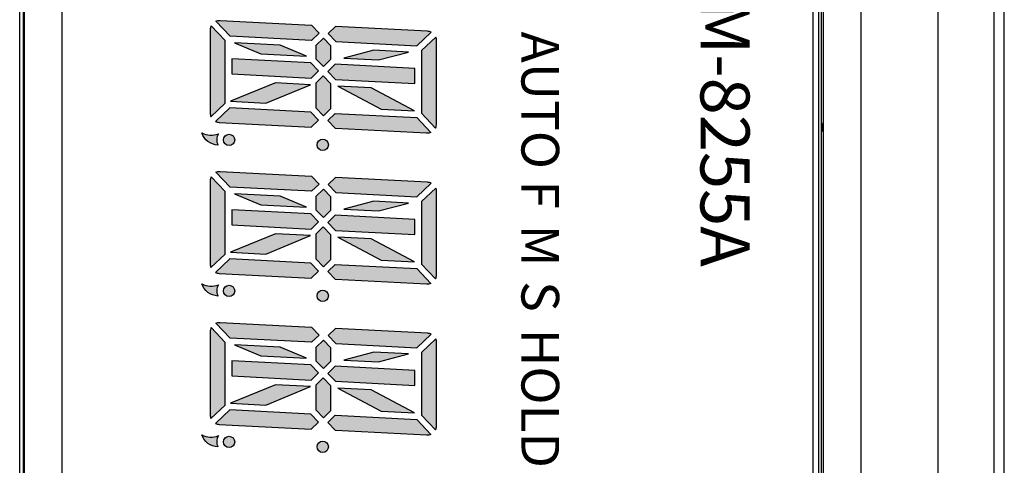
# Model space of a CAD drawing. Units: millimetres. Extents: x 0 to 828, y 10 to 570.
# Drawn here: x 187 to 239, y 432 to 456 of the extents above; entities that cross this region are included whole.
import ezdxf
from ezdxf.enums import TextEntityAlignment as Align

# ---------------------------------------------------------------- set-up
doc = ezdxf.new("R2010")
doc.units = ezdxf.units.MM
doc.layers.add('TEXT', color=6, linetype='Continuous')
doc.layers.add('TEXT_VFD', color=5, linetype='Continuous')
doc.styles.add('MODEL', font='txt', dxfattribs={"width": 0.8})
doc.styles.add('VFD', font='txt')

# ---------------------------------------------------------------- blocks, each defined once
blk = doc.blocks.new('FRONT')
at = {"color": 7, "linetype": 'Continuous'}
for p, q in [((69.11111111114997, 49.5), (-69.11111111114997, 49.5)), ((103.5805360111499, 48.96544065130001), (-103.5805360111499, 48.96544065130001)), ((103.5805360111499, 45.99377063769995), (-103.5805360111499, 45.99377063769995)), ((-103.9000000000501, 41.9000000000001), (103.89999999995, 41.9000000000001)), ((51.99999999994997, 39.80000000000018), (-104.00000000005, 39.80000000000018)), ((-103.9000000000501, 39.9000000000001), (103.89999999995, 39.9000000000001)), ((-61.36545392454991, 39.83410529610001), (-61.47881171285007, 39.80000000000018)), ((-61.36545392454991, 39.83410529610001), (-61.06175235574982, 39.83410529610001)), ((-61.06175235574982, 39.83410529610001), (-61.02474390125006, 39.9000000000001)), ((-61.05201912075017, 39.80000000000018), (-61.06175235574982, 39.83410529610001)), ((-60.96858088315002, 39.9000000000001), (-60.96858088315002, 39.80000000000018)), ((-104.00000000005, 39.64469765939976), (51.99999999994997, 39.64469765939976)), ((-104.00000000005, 39.34542844430007), (51.99999999994997, 39.34542844430007)), ((-105.6446976593502, -0.4601527978998094), (53.64469765935019, -0.4601527978998094)), ((-105.9000000000501, -2.5), (53.99999999994998, -2.5)), ((-105.9000000000501, -2.513968307800041), (54.01396830775002, -2.513968307800041)), ((-105.4560116833499, -2.455280898399904), (53.45601168324993, -2.455280898399904)), ((53.89999999995007, -2.699999999999818), (-105.9000000000501, -2.699999999999818))]:
    blk.add_line(p, q, dxfattribs=at)

msp = doc.modelspace()

# ---------------------------------------------------------------- hatches: boundary and pattern name
at = {"layer": 'TEXT_VFD', "ltscale": 0.5}
h = msp.add_hatch(color=256, dxfattribs=at)
edge = h.paths.add_edge_path()
edge.add_arc((197.1067165147545, 418.8139492490709), 0.500000000166267, 179.9999999890829, 203.0126848743816)
edge.add_line((196.6465073516883, 418.6184817929658), (197.4067165145884, 419.3398933518658))
edge.add_line((197.4067165145884, 419.3398933518658), (197.4067165145884, 422.6496240914658))
edge.add_line((197.4067165145884, 422.6496240914658), (196.6573680285882, 423.4392726328658))
edge.add_arc((197.106716514398, 423.2199875715637), 0.4999999998098012, 153.9873151144234, 179.9999999997134)
edge.add_line((196.6067165145882, 423.2199875715661), (196.6067165145882, 418.8139492491662))
edge = h.paths.add_edge_path()
edge.add_line((201.9570400917882, 418.0590683886657), (202.3504693168884, 418.4389985750661))
edge.add_line((202.3504693168884, 418.4389985750661), (201.9430440729884, 418.8608997656658))
edge.add_line((201.9430440729884, 418.8608997656658), (197.6476406160886, 419.086012321966))
edge.add_line((197.6476406160886, 419.086012321966), (196.8874314531885, 418.3646007631661))
edge.add_arc((197.1067165145352, 418.8139492491973), 0.5000000000282462, 243.987315120964, 267.0000000062497)
edge.add_line((197.0805485364666, 418.3146344817886), (201.9570400917882, 418.0590683886657))
h.paths.add_polyline_path([(197.6914148405885, 419.4341985331659), (199.5527874193885, 419.3366481299658), (201.9220181885884, 420.3139915872657), (200.0606456097885, 420.4115419905658)])
h.paths.add_polyline_path([(202.3504693168884, 421.0425666746662), (201.9430440729884, 421.464467865266), (197.7567165145883, 421.6838639959662), (197.7567165145883, 420.882766119166), (201.9570400917882, 420.662636488266)])
h.paths.add_polyline_path([(199.2978769814884, 421.9535755194658), (201.7155560476885, 421.8268703286658), (200.3155560476884, 422.400927392566), (197.8978769814884, 422.5276325834657)])
edge = h.paths.add_edge_path()
edge.add_arc((197.1067165144103, 423.2199875715741), 0.4999999999229491, 86.99999998157472, 113.01268486688079, ccw=False)
edge.add_line((197.1328844926883, 423.7193023388661), (201.9688270170886, 423.4658613304661))
edge.add_line((201.9688270170886, 423.4658613304661), (202.3762522609886, 423.0439601397657))
edge.add_line((202.3762522609886, 423.0439601397657), (201.9828230358885, 422.6640299533654))
edge.add_line((201.9828230358885, 422.6640299533654), (197.6605975444886, 422.8905481929661))
edge.add_line((197.6605975444886, 422.8905481929661), (196.9112490584607, 423.680196734442))
h.paths.add_polyline_path([(202.2067165145886, 422.3936841156658), (202.2067165145886, 421.6866280819661), (202.6067165145882, 421.2724159564661), (203.0067165145883, 421.6586914663658), (203.0067165145883, 422.3657475000662), (202.6067165145882, 422.7799596256661)])
h.paths.add_polyline_path([(202.2067165145886, 420.3995831896661), (202.2067165145886, 419.083059982366), (202.6067165145882, 418.668847856866), (203.0067165145883, 419.0551233668658), (203.0067165145883, 420.3630028080658), (202.6023972643884, 420.7816876481659)])
edge = h.paths.add_edge_path()
edge.add_line((202.8456708921885, 418.4130461601657), (203.2391001173882, 418.792976346566))
edge.add_line((203.2391001173882, 418.792976346566), (207.5528354846883, 418.5669030555998))
edge.add_line((207.5528354846883, 418.5669030555998), (208.3021839706884, 417.7772545140999))
edge.add_arc((208.1067165146265, 418.2374636769284), 0.4999999999306321, 266.9999999951815, 293.0126848804839, ccw=False)
edge.add_line((208.0805485364666, 417.7381489096226), (203.2530961360885, 417.9911449695656))
edge.add_line((203.2530961360885, 417.9911449695656), (202.8456708921885, 418.4130461601657))
h.paths.add_polyline_path([(205.6785774162881, 419.0156090798828), (207.4425479204883, 418.9231633030001), (205.1348556128882, 420.1456139126831), (203.3708851085885, 420.2380596895661)])
h.paths.add_polyline_path([(207.4567165145881, 420.3744106601), (207.4567165145881, 421.1755085369), (203.2391001173882, 421.3965444461654), (202.8456708921885, 421.0166142597661), (203.2530961360885, 420.5947130691659)])
h.paths.add_polyline_path([(203.6858047155883, 421.723613971266), (205.5276283135881, 421.6270880867003), (207.127628313588, 422.0439218128001), (205.2858047155882, 422.1404476974659)])
edge = h.paths.add_edge_path()
edge.add_line((207.5657924130883, 422.3714389264999), (208.3260015759715, 423.092850485382))
edge.add_arc((208.1067165145218, 422.6435019993592), 0.5000000000660877, 63.98731510993953, 86.99999999522522)
edge.add_line((208.1328844926884, 423.1428167668001), (203.2563929373882, 423.3983828598658))
edge.add_line((203.2563929373882, 423.3983828598658), (202.8629637122885, 423.0184526734658))
edge.add_line((202.8629637122885, 423.0184526734658), (203.2703889561885, 422.5965514828661))
edge.add_line((203.2703889561885, 422.5965514828661), (207.5657924130883, 422.3714389264999))
edge = h.paths.add_edge_path()
edge.add_line((207.806716514588, 418.8078271571002), (208.55606500057, 418.0181786156165))
edge.add_arc((208.1067165145882, 418.2374636769996), 0.4999999999999841, 333.9873151147086, 360)
edge.add_line((208.6067165145882, 418.2374636769996), (208.6067165145882, 422.6435019994003))
edge.add_arc((208.1067165145886, 422.6435019993997), 0.4999999999996021, 5.21102e-11, 23.01268488534967)
edge.add_line((208.566925677464, 422.8389694555278), (207.806716514588, 422.1175578967002))
edge.add_line((207.806716514588, 422.1175578967002), (207.806716514588, 418.8078271571002))
edge = h.paths.add_edge_path()
edge.add_arc((197.1067165147545, 426.8139492490709), 0.500000000166267, 179.9999999890829, 203.0126848743816)
edge.add_line((196.6465073516883, 426.6184817929658), (197.4067165145884, 427.3398933518658))
edge.add_line((197.4067165145884, 427.3398933518658), (197.4067165145884, 430.6496240914658))
edge.add_line((197.4067165145884, 430.6496240914658), (196.6573680285882, 431.4392726328658))
edge.add_arc((197.106716514398, 431.2199875715637), 0.4999999998098012, 153.9873151144234, 179.9999999997134)
edge.add_line((196.6067165145882, 431.2199875715661), (196.6067165145882, 426.8139492491662))
edge = h.paths.add_edge_path()
edge.add_line((201.9570400917882, 426.0590683886658), (202.3504693168884, 426.4389985750661))
edge.add_line((202.3504693168884, 426.4389985750661), (201.9430440729884, 426.8608997656659))
edge.add_line((201.9430440729884, 426.8608997656659), (197.6476406160886, 427.0860123219661))
edge.add_line((197.6476406160886, 427.0860123219661), (196.8874314531885, 426.3646007631662))
edge.add_arc((197.1067165145352, 426.8139492491973), 0.5000000000282462, 243.987315120964, 267.0000000062497)
edge.add_line((197.0805485364666, 426.3146344817887), (201.9570400917882, 426.0590683886658))
h.paths.add_polyline_path([(197.6914148405885, 427.4341985331658), (199.5527874193885, 427.3366481299659), (201.9220181885884, 428.3139915872657), (200.0606456097885, 428.4115419905658)])
h.paths.add_polyline_path([(202.3504693168884, 429.0425666746662), (201.9430440729884, 429.464467865266), (197.7567165145883, 429.6838639959662), (197.7567165145883, 428.882766119166), (201.9570400917882, 428.6626364882661)])
h.paths.add_polyline_path([(199.2978769814884, 429.9535755194658), (201.7155560476885, 429.826870328666), (200.3155560476884, 430.400927392566), (197.8978769814884, 430.5276325834657)])
edge = h.paths.add_edge_path()
edge.add_arc((197.1067165144103, 431.2199875715741), 0.4999999999229491, 86.99999998157472, 113.01268486688079, ccw=False)
edge.add_line((197.1328844926883, 431.7193023388661), (201.9688270170886, 431.4658613304661))
edge.add_line((201.9688270170886, 431.4658613304661), (202.3762522609886, 431.0439601397657))
edge.add_line((202.3762522609886, 431.0439601397657), (201.9828230358885, 430.6640299533653))
edge.add_line((201.9828230358885, 430.6640299533653), (197.6605975444886, 430.8905481929661))
edge.add_line((197.6605975444886, 430.8905481929661), (196.9112490584607, 431.680196734442))
h.paths.add_polyline_path([(202.2067165145886, 430.3936841156658), (202.2067165145886, 429.6866280819661), (202.6067165145882, 429.2724159564661), (203.0067165145883, 429.6586914663659), (203.0067165145883, 430.3657475000661), (202.6067165145882, 430.7799596256661)])
h.paths.add_polyline_path([(202.2067165145886, 428.3995831896661), (202.2067165145886, 427.083059982366), (202.6067165145882, 426.668847856866), (203.0067165145883, 427.0551233668658), (203.0067165145883, 428.3630028080658), (202.6023972643884, 428.7816876481659)])
edge = h.paths.add_edge_path()
edge.add_line((202.8456708921885, 426.4130461601657), (203.2391001173882, 426.792976346566))
edge.add_line((203.2391001173882, 426.792976346566), (207.5528354846883, 426.5669030555998))
edge.add_line((207.5528354846883, 426.5669030555998), (208.3021839706884, 425.7772545140996))
edge.add_arc((208.106716514627, 426.2374636769284), 0.4999999999306415, 266.9999999951229, 293.01268488041967, ccw=False)
edge.add_line((208.0805485364666, 425.7381489096226), (203.2530961360885, 425.9911449695656))
edge.add_line((203.2530961360885, 425.9911449695656), (202.8456708921885, 426.4130461601657))
h.paths.add_polyline_path([(205.6785774162881, 427.0156090798828), (207.4425479204883, 426.9231633030001), (205.1348556128882, 428.145613912683), (203.3708851085885, 428.2380596895661)])
h.paths.add_polyline_path([(207.4567165145881, 428.3744106601), (207.4567165145881, 429.1755085369), (203.2391001173882, 429.3965444461655), (202.8456708921885, 429.0166142597661), (203.2530961360885, 428.5947130691659)])
h.paths.add_polyline_path([(203.6858047155883, 429.723613971266), (205.5276283135881, 429.6270880867003), (207.127628313588, 430.0439218128001), (205.2858047155882, 430.1404476974659)])
edge = h.paths.add_edge_path()
edge.add_line((207.5657924130883, 430.3714389264999), (208.3260015759715, 431.092850485382))
edge.add_arc((208.1067165145218, 430.6435019993592), 0.5000000000660877, 63.98731510993953, 86.99999999522522)
edge.add_line((208.1328844926884, 431.1428167668001), (203.2563929373882, 431.3983828598658))
edge.add_line((203.2563929373882, 431.3983828598658), (202.8629637122885, 431.0184526734658))
edge.add_line((202.8629637122885, 431.0184526734658), (203.2703889561885, 430.5965514828661))
edge.add_line((203.2703889561885, 430.5965514828661), (207.5657924130883, 430.3714389264999))
edge = h.paths.add_edge_path()
edge.add_line((207.806716514588, 426.8078271571003), (208.55606500057, 426.0181786156165))
edge.add_arc((208.1067165145882, 426.2374636769996), 0.4999999999999841, 333.9873151147086, 360)
edge.add_line((208.6067165145882, 426.2374636769996), (208.6067165145882, 430.6435019994003))
edge.add_arc((208.1067165145886, 430.6435019993998), 0.4999999999996021, 5.21102e-11, 23.01268488534967)
edge.add_line((208.566925677464, 430.8389694555278), (207.806716514588, 430.1175578967002))
edge.add_line((207.806716514588, 430.1175578967002), (207.806716514588, 426.8078271571003))
edge = h.paths.add_edge_path()
edge.add_arc((197.1067165147545, 434.8139492490709), 0.500000000166267, 179.9999999890829, 203.0126848743816)
edge.add_line((196.6465073516883, 434.6184817929658), (197.4067165145884, 435.3398933518658))
edge.add_line((197.4067165145884, 435.3398933518658), (197.4067165145884, 438.6496240914659))
edge.add_line((197.4067165145884, 438.6496240914659), (196.6573680285882, 439.4392726328658))
edge.add_arc((197.106716514398, 439.2199875715637), 0.4999999998098012, 153.9873151144234, 179.9999999997134)
edge.add_line((196.6067165145882, 439.2199875715661), (196.6067165145882, 434.8139492491661))
edge = h.paths.add_edge_path()
edge.add_line((201.9570400917882, 434.0590683886658), (202.3504693168884, 434.4389985750661))
edge.add_line((202.3504693168884, 434.4389985750661), (201.9430440729884, 434.8608997656659))
edge.add_line((201.9430440729884, 434.8608997656659), (197.6476406160886, 435.0860123219661))
edge.add_line((197.6476406160886, 435.0860123219661), (196.8874314531885, 434.3646007631662))
edge.add_arc((197.1067165145352, 434.8139492491973), 0.5000000000282462, 243.987315120964, 267.0000000062497)
edge.add_line((197.0805485364666, 434.3146344817887), (201.9570400917882, 434.0590683886658))
h.paths.add_polyline_path([(197.6914148405885, 435.4341985331658), (199.5527874193885, 435.3366481299659), (201.9220181885884, 436.3139915872658), (200.0606456097885, 436.4115419905656)])
h.paths.add_polyline_path([(202.3504693168884, 437.0425666746662), (201.9430440729884, 437.464467865266), (197.7567165145883, 437.6838639959662), (197.7567165145883, 436.882766119166), (201.9570400917882, 436.6626364882661)])
h.paths.add_polyline_path([(199.2978769814884, 437.9535755194658), (201.7155560476885, 437.826870328666), (200.3155560476884, 438.400927392566), (197.8978769814884, 438.5276325834657)])
edge = h.paths.add_edge_path()
edge.add_arc((197.1067165144103, 439.2199875715741), 0.4999999999229491, 86.99999998157472, 113.01268486688079, ccw=False)
edge.add_line((197.1328844926883, 439.7193023388661), (201.9688270170886, 439.4658613304661))
edge.add_line((201.9688270170886, 439.4658613304661), (202.3762522609886, 439.0439601397657))
edge.add_line((202.3762522609886, 439.0439601397657), (201.9828230358885, 438.6640299533658))
edge.add_line((201.9828230358885, 438.6640299533658), (197.6605975444886, 438.8905481929661))
edge.add_line((197.6605975444886, 438.8905481929661), (196.9112490584607, 439.680196734442))
h.paths.add_polyline_path([(202.2067165145886, 438.3936841156658), (202.2067165145886, 437.6866280819661), (202.6067165145882, 437.2724159564661), (203.0067165145883, 437.658691466366), (203.0067165145883, 438.3657475000661), (202.6067165145882, 438.7799596256662)])
h.paths.add_polyline_path([(202.2067165145886, 436.3995831896661), (202.2067165145886, 435.0830599823658), (202.6067165145882, 434.668847856866), (203.0067165145883, 435.0551233668658), (203.0067165145883, 436.3630028080658), (202.6023972643884, 436.7816876481659)])
edge = h.paths.add_edge_path()
edge.add_line((202.8456708921885, 434.4130461601658), (203.2391001173882, 434.7929763465661))
edge.add_line((203.2391001173882, 434.7929763465661), (207.5528354846883, 434.5669030555998))
edge.add_line((207.5528354846883, 434.5669030555998), (208.3021839706884, 433.7772545140999))
edge.add_arc((208.1067165146265, 434.2374636769284), 0.4999999999306321, 266.9999999951815, 293.0126848804839, ccw=False)
edge.add_line((208.0805485364666, 433.7381489096226), (203.2530961360885, 433.9911449695656))
edge.add_line((203.2530961360885, 433.9911449695656), (202.8456708921885, 434.4130461601658))
h.paths.add_polyline_path([(205.6785774162881, 435.0156090798829), (207.4425479204883, 434.923163303), (205.1348556128882, 436.145613912683), (203.3708851085885, 436.2380596895659)])
h.paths.add_polyline_path([(207.4567165145881, 436.3744106601), (207.4567165145881, 437.1755085369001), (203.2391001173882, 437.3965444461656), (202.8456708921885, 437.0166142597661), (203.2530961360885, 436.5947130691656)])
h.paths.add_polyline_path([(203.6858047155883, 437.723613971266), (205.5276283135881, 437.6270880867003), (207.127628313588, 438.0439218128001), (205.2858047155882, 438.1404476974658)])
edge = h.paths.add_edge_path()
edge.add_line((207.5657924130883, 438.3714389264999), (208.3260015759715, 439.092850485382))
edge.add_arc((208.1067165145218, 438.6435019993591), 0.5000000000660877, 63.98731510993953, 86.99999999522522)
edge.add_line((208.1328844926884, 439.1428167668001), (203.2563929373882, 439.3983828598658))
edge.add_line((203.2563929373882, 439.3983828598658), (202.8629637122885, 439.0184526734658))
edge.add_line((202.8629637122885, 439.0184526734658), (203.2703889561885, 438.5965514828661))
edge.add_line((203.2703889561885, 438.5965514828661), (207.5657924130883, 438.3714389264999))
edge = h.paths.add_edge_path()
edge.add_line((207.806716514588, 434.8078271571003), (208.55606500057, 434.0181786156165))
edge.add_arc((208.1067165145882, 434.2374636769998), 0.4999999999999841, 333.9873151147086, 360)
edge.add_line((208.6067165145882, 434.2374636769998), (208.6067165145882, 438.6435019994003))
edge.add_arc((208.1067165145886, 438.6435019993998), 0.4999999999996021, 5.21102e-11, 23.01268488534967)
edge.add_line((208.566925677464, 438.8389694555278), (207.806716514588, 438.1175578967002))
edge.add_line((207.806716514588, 438.1175578967002), (207.806716514588, 434.8078271571003))
edge = h.paths.add_edge_path()
edge.add_arc((197.1067165147545, 442.8139492490709), 0.500000000166267, 179.9999999890829, 203.0126848743816)
edge.add_line((196.6465073516883, 442.6184817929658), (197.4067165145884, 443.3398933518658))
edge.add_line((197.4067165145884, 443.3398933518658), (197.4067165145884, 446.649624091466))
edge.add_line((197.4067165145884, 446.649624091466), (196.6573680285882, 447.4392726328658))
edge.add_arc((197.106716514398, 447.2199875715637), 0.4999999998098012, 153.9873151144234, 179.9999999997134)
edge.add_line((196.6067165145882, 447.2199875715661), (196.6067165145882, 442.8139492491661))
edge = h.paths.add_edge_path()
edge.add_line((201.9570400917882, 442.0590683886658), (202.3504693168884, 442.4389985750661))
edge.add_line((202.3504693168884, 442.4389985750661), (201.9430440729884, 442.8608997656659))
edge.add_line((201.9430440729884, 442.8608997656659), (197.6476406160886, 443.0860123219661))
edge.add_line((197.6476406160886, 443.0860123219661), (196.8874314531885, 442.3646007631662))
edge.add_arc((197.1067165145352, 442.8139492491973), 0.5000000000282462, 243.987315120964, 267.0000000062497)
edge.add_line((197.0805485364666, 442.3146344817888), (201.9570400917882, 442.0590683886658))
h.paths.add_polyline_path([(197.6914148405885, 443.4341985331658), (199.5527874193885, 443.336648129966), (201.9220181885884, 444.3139915872658), (200.0606456097885, 444.4115419905656)])
h.paths.add_polyline_path([(202.3504693168884, 445.0425666746662), (201.9430440729884, 445.464467865266), (197.7567165145883, 445.6838639959662), (197.7567165145883, 444.882766119166), (201.9570400917882, 444.6626364882661)])
h.paths.add_polyline_path([(199.2978769814884, 445.9535755194656), (201.7155560476885, 445.826870328666), (200.3155560476884, 446.400927392566), (197.8978769814884, 446.5276325834657)])
edge = h.paths.add_edge_path()
edge.add_arc((197.1067165144103, 447.2199875715741), 0.4999999999229491, 86.99999998157472, 113.01268486688079, ccw=False)
edge.add_line((197.1328844926883, 447.7193023388661), (201.9688270170886, 447.4658613304661))
edge.add_line((201.9688270170886, 447.4658613304661), (202.3762522609886, 447.0439601397655))
edge.add_line((202.3762522609886, 447.0439601397655), (201.9828230358885, 446.6640299533658))
edge.add_line((201.9828230358885, 446.6640299533658), (197.6605975444886, 446.8905481929661))
edge.add_line((197.6605975444886, 446.8905481929661), (196.9112490584607, 447.680196734442))
h.paths.add_polyline_path([(202.2067165145886, 446.3936841156658), (202.2067165145886, 445.686628081966), (202.6067165145882, 445.2724159564661), (203.0067165145883, 445.6586914663659), (203.0067165145883, 446.3657475000661), (202.6067165145882, 446.7799596256661)])
h.paths.add_polyline_path([(202.2067165145886, 444.3995831896661), (202.2067165145886, 443.0830599823657), (202.6067165145882, 442.668847856866), (203.0067165145883, 443.0551233668658), (203.0067165145883, 444.3630028080658), (202.6023972643884, 444.7816876481659)])
edge = h.paths.add_edge_path()
edge.add_line((202.8456708921885, 442.4130461601659), (203.2391001173882, 442.7929763465662))
edge.add_line((203.2391001173882, 442.7929763465662), (207.5528354846883, 442.5669030555998))
edge.add_line((207.5528354846883, 442.5669030555998), (208.3021839706884, 441.7772545140998))
edge.add_arc((208.1067165146265, 442.2374636769283), 0.4999999999306321, 266.9999999951815, 293.0126848804839, ccw=False)
edge.add_line((208.0805485364666, 441.7381489096226), (203.2530961360885, 441.9911449695656))
edge.add_line((203.2530961360885, 441.9911449695656), (202.8456708921885, 442.4130461601659))
h.paths.add_polyline_path([(205.6785774162881, 443.0156090798829), (207.4425479204883, 442.923163303), (205.1348556128882, 444.1456139126834), (203.3708851085885, 444.2380596895659)])
h.paths.add_polyline_path([(207.4567165145881, 444.3744106601), (207.4567165145881, 445.1755085369001), (203.2391001173882, 445.3965444461656), (202.8456708921885, 445.0166142597661), (203.2530961360885, 444.5947130691656)])
h.paths.add_polyline_path([(203.6858047155883, 445.723613971266), (205.5276283135881, 445.6270880867002), (207.127628313588, 446.0439218128001), (205.2858047155882, 446.1404476974658)])
edge = h.paths.add_edge_path()
edge.add_line((207.5657924130883, 446.3714389264999), (208.3260015759715, 447.092850485382))
edge.add_arc((208.1067165145218, 446.6435019993591), 0.5000000000660877, 63.98731510993953, 86.99999999522522)
edge.add_line((208.1328844926884, 447.1428167668001), (203.2563929373882, 447.3983828598658))
edge.add_line((203.2563929373882, 447.3983828598658), (202.8629637122885, 447.0184526734658))
edge.add_line((202.8629637122885, 447.0184526734658), (203.2703889561885, 446.5965514828662))
edge.add_line((203.2703889561885, 446.5965514828662), (207.5657924130883, 446.3714389264999))
edge = h.paths.add_edge_path()
edge.add_line((207.806716514588, 442.8078271571), (208.55606500057, 442.0181786156165))
edge.add_arc((208.1067165145887, 442.2374636769996), 0.4999999999994247, 333.9873151147063, 360)
edge.add_line((208.6067165145882, 442.2374636769996), (208.6067165145882, 446.6435019994003))
edge.add_arc((208.1067165145886, 446.6435019993999), 0.4999999999996021, 5.21102e-11, 23.01268488534967)
edge.add_line((208.566925677464, 446.8389694555277), (207.806716514588, 446.1175578967002))
edge.add_line((207.806716514588, 446.1175578967002), (207.806716514588, 442.8078271571))
edge = h.paths.add_edge_path()
edge.add_arc((197.1067165147545, 450.8139492490709), 0.500000000166267, 179.9999999890829, 203.0126848743816)
edge.add_line((196.6465073516883, 450.6184817929657), (197.4067165145884, 451.3398933518658))
edge.add_line((197.4067165145884, 451.3398933518658), (197.4067165145884, 454.649624091466))
edge.add_line((197.4067165145884, 454.649624091466), (196.6573680285882, 455.4392726328658))
edge.add_arc((197.106716514398, 455.2199875715636), 0.4999999998098012, 153.9873151144234, 179.9999999997134)
edge.add_line((196.6067165145882, 455.2199875715661), (196.6067165145882, 450.8139492491661))
edge = h.paths.add_edge_path()
edge.add_line((201.9570400917882, 450.059068388666), (202.3504693168884, 450.4389985750661))
edge.add_line((202.3504693168884, 450.4389985750661), (201.9430440729884, 450.8608997656658))
edge.add_line((201.9430440729884, 450.8608997656658), (197.6476406160886, 451.0860123219661))
edge.add_line((197.6476406160886, 451.0860123219661), (196.8874314531885, 450.3646007631662))
edge.add_arc((197.1067165145352, 450.8139492491973), 0.5000000000282462, 243.987315120964, 267.0000000062497)
edge.add_line((197.0805485364666, 450.3146344817889), (201.9570400917882, 450.059068388666))
h.paths.add_polyline_path([(197.6914148405885, 451.4341985331658), (199.5527874193885, 451.3366481299661), (201.9220181885884, 452.3139915872658), (200.0606456097885, 452.4115419905657)])
h.paths.add_polyline_path([(202.3504693168884, 453.0425666746662), (201.9430440729884, 453.464467865266), (197.7567165145883, 453.6838639959661), (197.7567165145883, 452.882766119166), (201.9570400917882, 452.6626364882661)])
h.paths.add_polyline_path([(199.2978769814884, 453.9535755194656), (201.7155560476885, 453.826870328666), (200.3155560476884, 454.4009273925659), (197.8978769814884, 454.5276325834656)])
edge = h.paths.add_edge_path()
edge.add_arc((197.1067165144103, 455.2199875715741), 0.4999999999229491, 86.99999998157472, 113.01268486688079, ccw=False)
edge.add_line((197.1328844926883, 455.7193023388661), (201.9688270170886, 455.4658613304662))
edge.add_line((201.9688270170886, 455.4658613304662), (202.3762522609886, 455.0439601397656))
edge.add_line((202.3762522609886, 455.0439601397656), (201.9828230358885, 454.6640299533658))
edge.add_line((201.9828230358885, 454.6640299533658), (197.6605975444886, 454.8905481929661))
edge.add_line((197.6605975444886, 454.8905481929661), (196.9112490584607, 455.6801967344418))
h.paths.add_polyline_path([(202.2067165145886, 454.3936841156654), (202.2067165145886, 453.686628081966), (202.6067165145882, 453.2724159564661), (203.0067165145883, 453.6586914663659), (203.0067165145883, 454.3657475000661), (202.6067165145882, 454.7799596256661)])
h.paths.add_polyline_path([(202.2067165145886, 452.3995831896661), (202.2067165145886, 451.0830599823657), (202.6067165145882, 450.668847856866), (203.0067165145883, 451.0551233668659), (203.0067165145883, 452.3630028080658), (202.6023972643884, 452.7816876481658)])
edge = h.paths.add_edge_path()
edge.add_line((202.8456708921885, 450.4130461601659), (203.2391001173882, 450.7929763465661))
edge.add_line((203.2391001173882, 450.7929763465661), (207.5528354846883, 450.5669030555998))
edge.add_line((207.5528354846883, 450.5669030555998), (208.3021839706884, 449.7772545140998))
edge.add_arc((208.1067165146265, 450.2374636769284), 0.4999999999306321, 266.9999999951815, 293.0126848804839, ccw=False)
edge.add_line((208.0805485364666, 449.7381489096226), (203.2530961360885, 449.9911449695656))
edge.add_line((203.2530961360885, 449.9911449695656), (202.8456708921885, 450.4130461601659))
h.paths.add_polyline_path([(205.6785774162881, 451.0156090798829), (207.4425479204883, 450.923163303), (205.1348556128882, 452.1456139126833), (203.3708851085885, 452.2380596895659)])
h.paths.add_polyline_path([(207.4567165145881, 452.3744106600998), (207.4567165145881, 453.1755085369002), (203.2391001173882, 453.3965444461657), (202.8456708921885, 453.0166142597662), (203.2530961360885, 452.5947130691656)])
h.paths.add_polyline_path([(203.6858047155883, 453.7236139712661), (205.5276283135881, 453.6270880867002), (207.127628313588, 454.0439218128001), (205.2858047155882, 454.1404476974658)])
edge = h.paths.add_edge_path()
edge.add_line((207.5657924130883, 454.3714389264997), (208.3260015759715, 455.092850485382))
edge.add_arc((208.1067165145218, 454.6435019993591), 0.5000000000660877, 63.98731510993953, 86.99999999522522)
edge.add_line((208.1328844926884, 455.1428167668001), (203.2563929373882, 455.3983828598658))
edge.add_line((203.2563929373882, 455.3983828598658), (202.8629637122885, 455.0184526734658))
edge.add_line((202.8629637122885, 455.0184526734658), (203.2703889561885, 454.5965514828663))
edge.add_line((203.2703889561885, 454.5965514828663), (207.5657924130883, 454.3714389264997))
edge = h.paths.add_edge_path()
edge.add_line((207.806716514588, 450.8078271571), (208.55606500057, 450.0181786156165))
edge.add_arc((208.1067165145887, 450.2374636769996), 0.4999999999994247, 333.9873151147063, 360)
edge.add_line((208.6067165145882, 450.2374636769996), (208.6067165145882, 454.6435019994003))
edge.add_arc((208.1067165145886, 454.6435019993999), 0.4999999999996021, 5.21102e-11, 23.01268488534967)
edge.add_line((208.566925677464, 454.8389694555277), (207.806716514588, 454.1175578967002))
edge.add_line((207.806716514588, 454.1175578967002), (207.806716514588, 450.8078271571))
edge = h.paths.add_edge_path()
edge.add_arc((197.1067165147545, 458.8139492490709), 0.500000000166267, 179.9999999890829, 203.0126848743816)
edge.add_line((196.6465073516883, 458.6184817929657), (197.4067165145884, 459.3398933518658))
edge.add_line((197.4067165145884, 459.3398933518658), (197.4067165145884, 462.649624091466))
edge.add_line((197.4067165145884, 462.649624091466), (196.6573680285882, 463.4392726328658))
edge.add_arc((197.106716514398, 463.2199875715636), 0.4999999998098012, 153.9873151144234, 179.9999999997134)
edge.add_line((196.6067165145882, 463.2199875715661), (196.6067165145882, 458.8139492491661))
edge = h.paths.add_edge_path()
edge.add_line((201.9570400917882, 458.059068388666), (202.3504693168884, 458.4389985750658))
edge.add_line((202.3504693168884, 458.4389985750658), (201.9430440729884, 458.8608997656658))
edge.add_line((201.9430440729884, 458.8608997656658), (197.6476406160886, 459.0860123219661))
edge.add_line((197.6476406160886, 459.0860123219661), (196.8874314531885, 458.3646007631662))
edge.add_arc((197.1067165145352, 458.8139492491973), 0.5000000000282462, 243.987315120964, 267.0000000062497)
edge.add_line((197.0805485364666, 458.3146344817889), (201.9570400917882, 458.059068388666))
h.paths.add_polyline_path([(197.6914148405885, 459.4341985331658), (199.5527874193885, 459.3366481299661), (201.9220181885884, 460.3139915872658), (200.0606456097885, 460.4115419905657)])
h.paths.add_polyline_path([(202.3504693168884, 461.0425666746662), (201.9430440729884, 461.4644678652658), (197.7567165145883, 461.6838639959661), (197.7567165145883, 460.882766119166), (201.9570400917882, 460.6626364882661)])
h.paths.add_polyline_path([(199.2978769814884, 461.9535755194656), (201.7155560476885, 461.826870328666), (200.3155560476884, 462.4009273925658), (197.8978769814884, 462.5276325834659)])
edge = h.paths.add_edge_path()
edge.add_arc((197.1067165144103, 463.2199875715738), 0.4999999999229491, 86.99999998157472, 113.01268486688079, ccw=False)
edge.add_line((197.1328844926883, 463.7193023388658), (201.9688270170886, 463.4658613304662))
edge.add_line((201.9688270170886, 463.4658613304662), (202.3762522609886, 463.0439601397656))
edge.add_line((202.3762522609886, 463.0439601397656), (201.9828230358885, 462.6640299533658))
edge.add_line((201.9828230358885, 462.6640299533658), (197.6605975444886, 462.8905481929662))
edge.add_line((197.6605975444886, 462.8905481929662), (196.9112490584607, 463.6801967344418))
h.paths.add_polyline_path([(202.2067165145886, 462.3936841156655), (202.2067165145886, 461.686628081966), (202.6067165145882, 461.2724159564661), (203.0067165145883, 461.6586914663659), (203.0067165145883, 462.3657475000661), (202.6067165145882, 462.7799596256661)])
h.paths.add_polyline_path([(202.2067165145886, 460.3995831896661), (202.2067165145886, 459.0830599823657), (202.6067165145882, 458.6688478568659), (203.0067165145883, 459.0551233668657), (203.0067165145883, 460.3630028080657), (202.6023972643884, 460.7816876481658)])
edge = h.paths.add_edge_path()
edge.add_line((202.8456708921885, 458.413046160166), (203.2391001173882, 458.7929763465661))
edge.add_line((203.2391001173882, 458.7929763465661), (207.5528354846883, 458.5669030555997))
edge.add_line((207.5528354846883, 458.5669030555997), (208.3021839706884, 457.7772545140998))
edge.add_arc((208.1067165146265, 458.2374636769284), 0.4999999999306321, 266.9999999951815, 293.0126848804839, ccw=False)
edge.add_line((208.0805485364666, 457.7381489096226), (203.2530961360885, 457.9911449695656))
edge.add_line((203.2530961360885, 457.9911449695656), (202.8456708921885, 458.413046160166))
h.paths.add_polyline_path([(205.6785774162881, 459.0156090798829), (207.4425479204883, 458.923163303), (205.1348556128882, 460.1456139126833), (203.3708851085885, 460.2380596895661)])
h.paths.add_polyline_path([(207.4567165145881, 460.3744106600998), (207.4567165145881, 461.1755085369002), (203.2391001173882, 461.3965444461658), (202.8456708921885, 461.0166142597662), (203.2530961360885, 460.5947130691657)])
h.paths.add_polyline_path([(203.6858047155883, 461.7236139712661), (205.5276283135881, 461.6270880867002), (207.127628313588, 462.0439218128001), (205.2858047155882, 462.1404476974658)])
edge = h.paths.add_edge_path()
edge.add_line((207.5657924130883, 462.3714389264996), (208.3260015759715, 463.092850485382))
edge.add_arc((208.1067165145218, 462.6435019993591), 0.5000000000660877, 63.98731510993953, 86.99999999522522)
edge.add_line((208.1328844926884, 463.1428167668001), (203.2563929373882, 463.3983828598656))
edge.add_line((203.2563929373882, 463.3983828598656), (202.8629637122885, 463.0184526734658))
edge.add_line((202.8629637122885, 463.0184526734658), (203.2703889561885, 462.596551482866))
edge.add_line((203.2703889561885, 462.596551482866), (207.5657924130883, 462.3714389264996))
edge = h.paths.add_edge_path()
edge.add_line((207.806716514588, 458.8078271570998), (208.55606500057, 458.0181786156165))
edge.add_arc((208.1067165145882, 458.2374636769998), 0.4999999999999841, 333.9873151147086, 360)
edge.add_line((208.6067165145882, 458.2374636769998), (208.6067165145882, 462.6435019994003))
edge.add_arc((208.1067165145886, 462.6435019993998), 0.4999999999996021, 5.21102e-11, 23.01268488534967)
edge.add_line((208.566925677464, 462.8389694555277), (207.806716514588, 462.1175578967002))
edge.add_line((207.806716514588, 462.1175578967002), (207.806716514588, 458.8078271570998))
edge = h.paths.add_edge_path()
edge.add_arc((196.6504272770102, 426.6781959635493), 1.040552425995453, 241.675161814098, 292.3248381828976)
edge.add_arc((197.6058257121881, 425.3858707600658), 0.6499999999997569, 149.5135737496037, 204.4864262503943)
edge.add_arc((197.0645488369049, 426.0755124168583), 0.9603682840099168, 199.039127064856, 266.99999999864934, ccw=False)
edge = h.paths.add_edge_path()
edge.add_arc((196.6504272770102, 434.6781959635493), 1.040552425995453, 241.675161814098, 292.3248381828976)
edge.add_arc((197.6058257121881, 433.3858707600658), 0.6499999999997569, 149.5135737496037, 204.4864262503943)
edge.add_arc((197.0645488369049, 434.0755124168583), 0.9603682840099168, 199.039127064856, 266.99999999864934, ccw=False)
edge = h.paths.add_edge_path()
edge.add_arc((196.6504272770102, 442.6781959635493), 1.040552425995453, 241.675161814098, 292.3248381828976)
edge.add_arc((197.6058257121881, 441.3858707600658), 0.6499999999997569, 149.5135737496037, 204.4864262503943)
edge.add_arc((197.0645488369049, 442.0755124168583), 0.9603682840099168, 199.039127064856, 266.99999999864934, ccw=False)
edge = h.paths.add_edge_path()
edge.add_arc((196.6504272770102, 450.6781959635493), 1.040552425995453, 241.675161814098, 292.3248381828976)
edge.add_arc((197.6058257121881, 449.3858707600658), 0.6499999999997569, 149.5135737496037, 204.4864262503943)
edge.add_arc((197.0645488369049, 450.0755124168583), 0.9603682840099168, 199.039127064856, 266.99999999864934, ccw=False)
edge = h.paths.add_edge_path()
edge.add_arc((196.6504272770102, 458.6781959635493), 1.040552425995453, 241.675161814098, 292.3248381828976)
edge.add_arc((197.6058257121881, 457.3858707600658), 0.6499999999997569, 149.5135737496037, 204.4864262503943)
edge.add_arc((197.0645488369049, 458.0755124168581), 0.9603682840099168, 199.039127064856, 266.99999999864934, ccw=False)
edge = h.paths.add_edge_path()
edge.add_arc((196.6504272770102, 466.6781959635493), 1.040552425995453, 241.675161814098, 292.3248381828976)
edge.add_arc((197.6058257121881, 465.3858707600658), 0.6499999999997569, 149.5135737496037, 204.4864262503943)
edge.add_arc((197.0645488369049, 466.0755124168582), 0.9603682840099168, 199.039127064856, 266.99999999864934, ccw=False)
edge = h.paths.add_edge_path()
edge.add_arc((197.1067165147545, 466.8139492490706), 0.500000000166267, 179.9999999890829, 203.0126848743816)
edge.add_line((196.6465073516883, 466.6184817929657), (197.4067165145884, 467.3398933518658))
edge.add_line((197.4067165145884, 467.3398933518658), (197.4067165145884, 470.6496240914659))
edge.add_line((197.4067165145884, 470.6496240914659), (196.6573680285882, 471.4392726328658))
edge.add_arc((197.106716514398, 471.2199875715636), 0.4999999998098012, 153.9873151144234, 179.9999999997134)
edge.add_line((196.6067165145882, 471.2199875715661), (196.6067165145882, 466.813949249166))
edge = h.paths.add_edge_path()
edge.add_line((201.9570400917882, 466.059068388666), (202.3504693168884, 466.4389985750658))
edge.add_line((202.3504693168884, 466.4389985750658), (201.9430440729884, 466.8608997656658))
edge.add_line((201.9430440729884, 466.8608997656658), (197.6476406160886, 467.0860123219661))
edge.add_line((197.6476406160886, 467.0860123219661), (196.8874314531885, 466.3646007631662))
edge.add_arc((197.1067165145352, 466.8139492491973), 0.5000000000282462, 243.987315120964, 267.0000000062497)
edge.add_line((197.0805485364666, 466.314634481789), (201.9570400917882, 466.059068388666))
h.paths.add_polyline_path([(197.6914148405885, 467.4341985331659), (199.5527874193885, 467.3366481299661), (201.9220181885884, 468.3139915872657), (200.0606456097885, 468.4115419905658)])
h.paths.add_polyline_path([(202.3504693168884, 469.0425666746661), (201.9430440729884, 469.4644678652656), (197.7567165145883, 469.6838639959661), (197.7567165145883, 468.882766119166), (201.9570400917882, 468.6626364882661)])
h.paths.add_polyline_path([(199.2978769814884, 469.9535755194657), (201.7155560476885, 469.826870328666), (200.3155560476884, 470.4009273925658), (197.8978769814884, 470.5276325834659)])
edge = h.paths.add_edge_path()
edge.add_arc((197.1067165144103, 471.2199875715739), 0.4999999999229491, 86.99999998157472, 113.01268486688079, ccw=False)
edge.add_line((197.1328844926883, 471.7193023388658), (201.9688270170886, 471.4658613304662))
edge.add_line((201.9688270170886, 471.4658613304662), (202.3762522609886, 471.0439601397657))
edge.add_line((202.3762522609886, 471.0439601397657), (201.9828230358885, 470.6640299533658))
edge.add_line((201.9828230358885, 470.6640299533658), (197.6605975444886, 470.8905481929661))
edge.add_line((197.6605975444886, 470.8905481929661), (196.9112490584607, 471.6801967344419))
h.paths.add_polyline_path([(202.2067165145886, 470.3936841156656), (202.2067165145886, 469.686628081966), (202.6067165145882, 469.2724159564661), (203.0067165145883, 469.6586914663659), (203.0067165145883, 470.3657475000661), (202.6067165145882, 470.7799596256661)])
h.paths.add_polyline_path([(202.2067165145886, 468.3995831896661), (202.2067165145886, 467.0830599823657), (202.6067165145882, 466.6688478568658), (203.0067165145883, 467.0551233668659), (203.0067165145883, 468.3630028080657), (202.6023972643884, 468.7816876481658)])
edge = h.paths.add_edge_path()
edge.add_line((202.8456708921885, 466.413046160166), (203.2391001173882, 466.7929763465661))
edge.add_line((203.2391001173882, 466.7929763465661), (207.5528354846883, 466.5669030555998))
edge.add_line((207.5528354846883, 466.5669030555998), (208.3021839706884, 465.7772545140998))
edge.add_arc((208.1067165146265, 466.2374636769284), 0.4999999999306321, 266.9999999951815, 293.0126848804839, ccw=False)
edge.add_line((208.0805485364666, 465.7381489096226), (203.2530961360885, 465.9911449695656))
edge.add_line((203.2530961360885, 465.9911449695656), (202.8456708921885, 466.413046160166))
h.paths.add_polyline_path([(205.6785774162881, 467.0156090798829), (207.4425479204883, 466.923163303), (205.1348556128882, 468.1456139126833), (203.3708851085885, 468.2380596895661)])
h.paths.add_polyline_path([(207.4567165145881, 468.3744106600998), (207.4567165145881, 469.1755085369002), (203.2391001173882, 469.3965444461658), (202.8456708921885, 469.0166142597662), (203.2530961360885, 468.5947130691657)])
h.paths.add_polyline_path([(203.6858047155883, 469.7236139712661), (205.5276283135881, 469.6270880867002), (207.127628313588, 470.0439218128001), (205.2858047155882, 470.1404476974659)])
edge = h.paths.add_edge_path()
edge.add_line((207.5657924130883, 470.3714389264996), (208.3260015759715, 471.092850485382))
edge.add_arc((208.1067165145218, 470.6435019993588), 0.5000000000660877, 63.98731510993953, 86.99999999522522)
edge.add_line((208.1328844926884, 471.1428167668001), (203.2563929373882, 471.3983828598657))
edge.add_line((203.2563929373882, 471.3983828598657), (202.8629637122885, 471.0184526734656))
edge.add_line((202.8629637122885, 471.0184526734656), (203.2703889561885, 470.596551482866))
edge.add_line((203.2703889561885, 470.596551482866), (207.5657924130883, 470.3714389264996))
edge = h.paths.add_edge_path()
edge.add_line((207.806716514588, 466.8078271570998), (208.55606500057, 466.0181786156165))
edge.add_arc((208.1067165145882, 466.2374636769998), 0.4999999999999841, 333.9873151147086, 360)
edge.add_line((208.6067165145882, 466.2374636769998), (208.6067165145882, 470.6435019994001))
edge.add_arc((208.1067165145886, 470.6435019993998), 0.4999999999996021, 5.21102e-11, 23.01268488534967)
edge.add_line((208.566925677464, 470.8389694555277), (207.806716514588, 470.1175578967002))
edge.add_line((207.806716514588, 470.1175578967002), (207.806716514588, 466.8078271570998))
edge = h.paths.add_edge_path()
edge.add_arc((197.6058257121885, 465.3858707600658), 0.3, 0, 360)
edge = h.paths.add_edge_path()
edge.add_arc((202.5702182887885, 465.1256979696661), 0.3, 0, 360)
edge = h.paths.add_edge_path()
edge.add_arc((197.6058257121885, 457.3858707600658), 0.3, 0, 360)
edge = h.paths.add_edge_path()
edge.add_arc((202.5702182887885, 457.1256979696661), 0.3, 0, 360)
edge = h.paths.add_edge_path()
edge.add_arc((197.6058257121885, 449.3858707600658), 0.3, 0, 360)
edge = h.paths.add_edge_path()
edge.add_arc((202.5702182887885, 449.1256979696661), 0.3, 0, 360)
edge = h.paths.add_edge_path()
edge.add_arc((197.6058257121885, 441.3858707600658), 0.3, 0, 360)
edge = h.paths.add_edge_path()
edge.add_arc((202.5702182887885, 441.1256979696661), 0.3, 0, 360)
edge = h.paths.add_edge_path()
edge.add_arc((197.6058257121885, 433.3858707600657), 0.3, 0, 360)
edge = h.paths.add_edge_path()
edge.add_arc((202.5702182887885, 433.1256979696661), 0.3, 0, 360)
edge = h.paths.add_edge_path()
edge.add_arc((197.6058257121885, 425.3858707600658), 0.3, 0, 360)
edge = h.paths.add_edge_path()
edge.add_arc((202.5702182887885, 425.1256979696661), 0.3, 0, 360)

# ---------------------------------------------------------------- linework, layer by layer
at = {"layer": 'TEXT_VFD', "linetype": 'Continuous'}
for points in [[(196.9112490584607, 455.6801967344418, -0.1139916754022633), (197.1328844926883, 455.7193023388661), (201.9688270170886, 455.4658613304662), (202.3762522609886, 455.0439601397656), (201.9828230358885, 454.6640299533658), (197.6605975444886, 454.8905481929661)], [(196.6067165145882, 450.8139492491661, 0.1007506149479045), (196.6465073516883, 450.6184817929657), (197.4067165145884, 451.3398933518658), (197.4067165145884, 454.649624091466), (196.6573680285882, 455.4392726328658, 0.1139916754022086), (196.6067165145882, 455.2199875715661)], [(207.5657924130883, 454.3714389264997), (208.3260015759715, 455.092850485382, 0.1007506149478501), (208.1328844926884, 455.1428167668001), (203.2563929373882, 455.3983828598658), (202.8629637122885, 455.0184526734658), (203.2703889561885, 454.5965514828663)], [(207.806716514588, 450.8078271571), (208.55606500057, 450.0181786156165, 0.1139916754022086), (208.6067165145882, 450.2374636769996), (208.6067165145882, 454.6435019994003, 0.1007506149479046), (208.566925677464, 454.8389694555277), (207.806716514588, 454.1175578967002)], [(201.9570400917882, 450.059068388666), (202.3504693168884, 450.4389985750661), (201.9430440729884, 450.8608997656658), (197.6476406160886, 451.0860123219661), (196.8874314531885, 450.3646007631662, 0.10075061494785), (197.0805485364666, 450.3146344817889)], [(202.8456708921885, 450.4130461601659), (203.2391001173882, 450.7929763465661), (207.5528354846883, 450.5669030555998), (208.3021839706884, 449.7772545140998, -0.1139916754022633), (208.0805485364666, 449.7381489096226), (203.2530961360885, 449.9911449695656)], [(196.1567165146098, 449.7622270588723, 0.2246706124473902), (197.0456886181391, 449.7156380050585, 0.2445729008883292), (197.0142870443933, 449.1164602842056, -0.3055440093785931)], [(196.6067165145882, 442.8139492491661, 0.1007506149479045), (196.6465073516883, 442.6184817929658), (197.4067165145884, 443.3398933518658), (197.4067165145884, 446.649624091466), (196.6573680285882, 447.4392726328658, 0.1139916754022086), (196.6067165145882, 447.2199875715661)], [(196.9112490584607, 447.680196734442, -0.1139916754022633), (197.1328844926883, 447.7193023388661), (201.9688270170886, 447.4658613304661), (202.3762522609886, 447.0439601397655), (201.9828230358885, 446.6640299533658), (197.6605975444886, 446.8905481929661)], [(207.5657924130883, 446.3714389264999), (208.3260015759715, 447.092850485382, 0.1007506149478501), (208.1328844926884, 447.1428167668001), (203.2563929373882, 447.3983828598658), (202.8629637122885, 447.0184526734658), (203.2703889561885, 446.5965514828662)], [(207.806716514588, 442.8078271571), (208.55606500057, 442.0181786156165, 0.1139916754022086), (208.6067165145882, 442.2374636769996), (208.6067165145882, 446.6435019994003, 0.1007506149479046), (208.566925677464, 446.8389694555277), (207.806716514588, 446.1175578967002)], [(201.9570400917882, 442.0590683886658), (202.3504693168884, 442.4389985750661), (201.9430440729884, 442.8608997656659), (197.6476406160886, 443.0860123219661), (196.8874314531885, 442.3646007631662, 0.10075061494785), (197.0805485364666, 442.3146344817888)], [(202.8456708921885, 442.4130461601659), (203.2391001173882, 442.7929763465662), (207.5528354846883, 442.5669030555998), (208.3021839706884, 441.7772545140998, -0.1139916754022633), (208.0805485364666, 441.7381489096226), (203.2530961360885, 441.9911449695656)], [(196.1567165146098, 441.7622270588723, 0.2246706124473902), (197.0456886181391, 441.7156380050585, 0.2445729008883292), (197.0142870443933, 441.1164602842056, -0.3055440093785931)], [(196.9112490584607, 439.680196734442, -0.1139916754022633), (197.1328844926883, 439.7193023388661), (201.9688270170886, 439.4658613304661), (202.3762522609886, 439.0439601397657), (201.9828230358885, 438.6640299533658), (197.6605975444886, 438.8905481929661)], [(196.6067165145882, 434.8139492491661, 0.1007506149479045), (196.6465073516883, 434.6184817929658), (197.4067165145884, 435.3398933518658), (197.4067165145884, 438.6496240914659), (196.6573680285882, 439.4392726328658, 0.1139916754022086), (196.6067165145882, 439.2199875715661)], [(207.5657924130883, 438.3714389264999), (208.3260015759715, 439.092850485382, 0.1007506149478501), (208.1328844926884, 439.1428167668001), (203.2563929373882, 439.3983828598658), (202.8629637122885, 439.0184526734658), (203.2703889561885, 438.5965514828661)], [(207.806716514588, 434.8078271571003), (208.55606500057, 434.0181786156165, 0.1139916754022086), (208.6067165145882, 434.2374636769998), (208.6067165145882, 438.6435019994003, 0.1007506149479046), (208.566925677464, 438.8389694555278), (207.806716514588, 438.1175578967002)], [(201.9570400917882, 434.0590683886658), (202.3504693168884, 434.4389985750661), (201.9430440729884, 434.8608997656659), (197.6476406160886, 435.0860123219661), (196.8874314531885, 434.3646007631662, 0.10075061494785), (197.0805485364666, 434.3146344817887)], [(202.8456708921885, 434.4130461601658), (203.2391001173882, 434.7929763465661), (207.5528354846883, 434.5669030555998), (208.3021839706884, 433.7772545140999, -0.1139916754022633), (208.0805485364666, 433.7381489096226), (203.2530961360885, 433.9911449695656)], [(196.1567165146098, 433.7622270588723, 0.2246706124473902), (197.0456886181391, 433.7156380050585, 0.2445729008883292), (197.0142870443933, 433.1164602842057, -0.3055440093785931)]]:
    msp.add_lwpolyline(points, format="xyb", close=True, dxfattribs=at)
for points in [[(202.2067165145886, 454.3936841156654), (202.2067165145886, 453.686628081966), (202.6067165145882, 453.2724159564661), (203.0067165145883, 453.6586914663659), (203.0067165145883, 454.3657475000661), (202.6067165145882, 454.7799596256661)], [(199.2978769814884, 453.9535755194656), (201.7155560476885, 453.826870328666), (200.3155560476884, 454.4009273925659), (197.8978769814884, 454.5276325834656)], [(203.6858047155883, 453.7236139712661), (205.5276283135881, 453.6270880867002), (207.127628313588, 454.0439218128001), (205.2858047155882, 454.1404476974658)], [(202.3504693168884, 453.0425666746662), (201.9430440729884, 453.464467865266), (197.7567165145883, 453.6838639959661), (197.7567165145883, 452.882766119166), (201.9570400917882, 452.6626364882661)], [(207.4567165145881, 452.3744106600998), (207.4567165145881, 453.1755085369002), (203.2391001173882, 453.3965444461657), (202.8456708921885, 453.0166142597662), (203.2530961360885, 452.5947130691656)], [(202.2067165145886, 452.3995831896661), (202.2067165145886, 451.0830599823657), (202.6067165145882, 450.668847856866), (203.0067165145883, 451.0551233668659), (203.0067165145883, 452.3630028080658), (202.6023972643884, 452.7816876481658)], [(197.6914148405885, 451.4341985331658), (199.5527874193885, 451.3366481299661), (201.9220181885884, 452.3139915872658), (200.0606456097885, 452.4115419905657)], [(205.6785774162881, 451.0156090798829), (207.4425479204883, 450.923163303), (205.1348556128882, 452.1456139126833), (203.3708851085885, 452.2380596895659)], [(199.2978769814884, 445.9535755194656), (201.7155560476885, 445.826870328666), (200.3155560476884, 446.400927392566), (197.8978769814884, 446.5276325834657)], [(202.2067165145886, 446.3936841156658), (202.2067165145886, 445.686628081966), (202.6067165145882, 445.2724159564661), (203.0067165145883, 445.6586914663659), (203.0067165145883, 446.3657475000661), (202.6067165145882, 446.7799596256661)], [(203.6858047155883, 445.723613971266), (205.5276283135881, 445.6270880867002), (207.127628313588, 446.0439218128001), (205.2858047155882, 446.1404476974658)], [(202.3504693168884, 445.0425666746662), (201.9430440729884, 445.464467865266), (197.7567165145883, 445.6838639959662), (197.7567165145883, 444.882766119166), (201.9570400917882, 444.6626364882661)], [(207.4567165145881, 444.3744106601), (207.4567165145881, 445.1755085369001), (203.2391001173882, 445.3965444461656), (202.8456708921885, 445.0166142597661), (203.2530961360885, 444.5947130691656)], [(202.2067165145886, 444.3995831896661), (202.2067165145886, 443.0830599823657), (202.6067165145882, 442.668847856866), (203.0067165145883, 443.0551233668658), (203.0067165145883, 444.3630028080658), (202.6023972643884, 444.7816876481659)], [(197.6914148405885, 443.4341985331658), (199.5527874193885, 443.336648129966), (201.9220181885884, 444.3139915872658), (200.0606456097885, 444.4115419905656)], [(205.6785774162881, 443.0156090798829), (207.4425479204883, 442.923163303), (205.1348556128882, 444.1456139126834), (203.3708851085885, 444.2380596895659)], [(199.2978769814884, 437.9535755194658), (201.7155560476885, 437.826870328666), (200.3155560476884, 438.400927392566), (197.8978769814884, 438.5276325834657)], [(202.2067165145886, 438.3936841156658), (202.2067165145886, 437.6866280819661), (202.6067165145882, 437.2724159564661), (203.0067165145883, 437.658691466366), (203.0067165145883, 438.3657475000661), (202.6067165145882, 438.7799596256662)], [(203.6858047155883, 437.723613971266), (205.5276283135881, 437.6270880867003), (207.127628313588, 438.0439218128001), (205.2858047155882, 438.1404476974658)], [(202.3504693168884, 437.0425666746662), (201.9430440729884, 437.464467865266), (197.7567165145883, 437.6838639959662), (197.7567165145883, 436.882766119166), (201.9570400917882, 436.6626364882661)], [(207.4567165145881, 436.3744106601), (207.4567165145881, 437.1755085369001), (203.2391001173882, 437.3965444461656), (202.8456708921885, 437.0166142597661), (203.2530961360885, 436.5947130691656)], [(197.6914148405885, 435.4341985331658), (199.5527874193885, 435.3366481299659), (201.9220181885884, 436.3139915872658), (200.0606456097885, 436.4115419905656)], [(202.2067165145886, 436.3995831896661), (202.2067165145886, 435.0830599823658), (202.6067165145882, 434.668847856866), (203.0067165145883, 435.0551233668658), (203.0067165145883, 436.3630028080658), (202.6023972643884, 436.7816876481659)], [(205.6785774162881, 435.0156090798829), (207.4425479204883, 434.923163303), (205.1348556128882, 436.145613912683), (203.3708851085885, 436.2380596895659)]]:
    msp.add_lwpolyline(points, close=True, dxfattribs=at)
for centre in [(197.6058257121885, 449.3858707600658), (202.5702182887885, 449.1256979696661), (197.6058257121885, 441.3858707600658), (202.5702182887885, 441.1256979696661), (197.6058257121885, 433.3858707600657), (202.5702182887885, 433.1256979696661)]:
    msp.add_circle(centre, 0.3, dxfattribs=at)

# ---------------------------------------------------------------- block references
at = {"rotation": 270}
msp.add_blockref('FRONT', (189.2067165145886, 388.884137881116), dxfattribs=at)

# ---------------------------------------------------------------- texts
at = {"layer": 'TEXT', "style": 'MODEL'}
msp.add_text('GDM-8255A', height=2.6, rotation=270, dxfattribs=at).set_placement((222.6014187567025, 461.6841378811662))
at = {"layer": 'TEXT_VFD', "ltscale": 0.5, "style": 'VFD'}
for s, p in [('AUTO', (213.1067165145882, 451.4895612627653)), ('F', (213.1067165145882, 446.4895612627653)), ('M', (213.1067165145882, 443.7895612627658)), ('S', (213.1067165145882, 441.0895612627656)), ('HOLD', (213.1067165145882, 435.6895612627652))]:
    msp.add_text(s, height=2, rotation=270, dxfattribs=at).set_placement(p, align=Align.CENTER)

doc.saveas('drawing.dxf')
